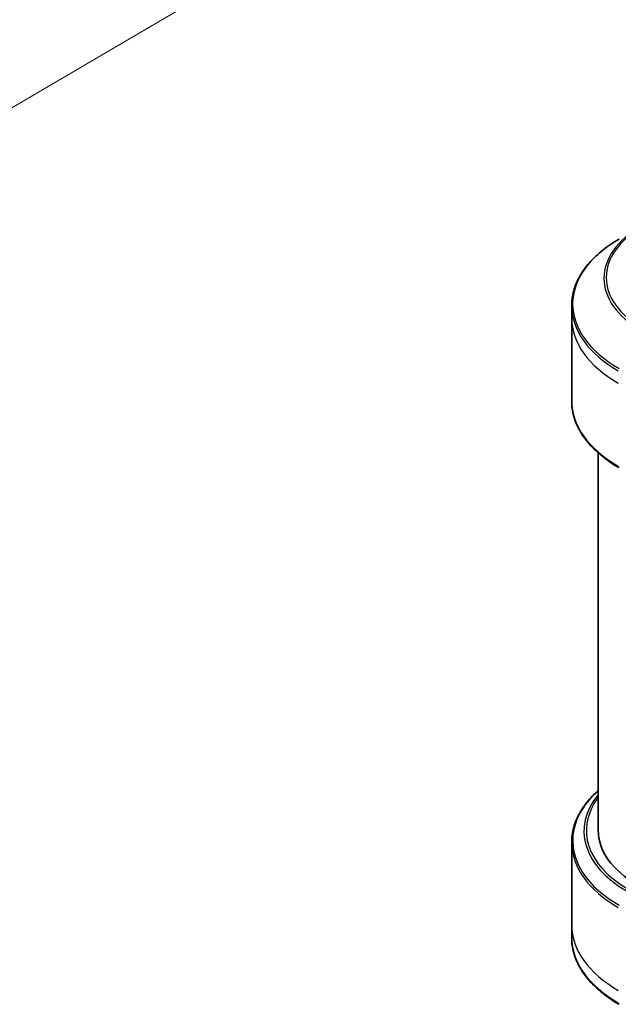
# Model space of a CAD drawing. Units: millimetres. Extents: x 65 to 7228, y 36 to 1300.
# Drawn here: x 440 to 575, y 427 to 649 of the extents above; entities that cross this region are included whole.
import ezdxf

# ---------------------------------------------------------------- set-up
doc = ezdxf.new("R2010")
doc.units = ezdxf.units.MM
doc.header["$LTSCALE"] = 4.5
doc.layers.get('Defpoints').update_dxf_attribs({"lineweight": 25})
for name, color, linetype, lineweight in [('Dimension (ISO)', 7, 'Continuous', 18), ('Visible (ISO)', 7, 'Continuous', 35), ('Visible Narrow (ISO)', 7, 'Continuous', 25)]:
    doc.layers.add(name, color=color, linetype=linetype, lineweight=lineweight)
doc.styles.add('Note Text (TK)', font='MS PGothic.ttf')
doc.dimstyles.new('Default - Method 1b (TK)', dxfattribs={"dimscale": 4.5, "dimtxt": 2.5, "dimasz": 2.5, "dimexe": 1, "dimexo": 1.5, "dimgap": 1, "dimtad": 1, "dimdsep": 46, "dimtxsty": 'Note Text (TK)', "dimblk": 'OPEN', "dimcen": 0.09, "dimdle": 5, "dimclrd": 100, "dimclre": 100, "dimclrt": 7, "dimadec": 1, "dimazin": 1, "dimtfac": 1, "dimtmove": 0, "dimatfit": 3, "dimldrblk": 'OPEN', "dimfxl": 1, "dimtolj": 1, "dimlwd": -1, "dimlwe": -1, "dimarcsym": 0})

# ---------------------------------------------------------------- blocks, each defined once
blk = doc.blocks.new('_Open')
at = {"color": 0, "linetype": 'ByBlock', "lineweight": -2}
for p, q in [((-1, 0.167), (0, 0)), ((-1, -0.167), (0, 0)), ((0, 0), (-1, 0))]:
    blk.add_line(p, q, dxfattribs=at)
blk = doc.blocks.new('*D18')
at = {"layer": 'Defpoints', "color": 0}
for p in [(657.77, 835.96), (320.7, 658.9), (405.33, 610.04)]:
    blk.add_point(p, dxfattribs=at)
at = {"layer": 'Dimension (ISO)', "color": 100}
for p, q in [((664.5, 832.08), (728.88, 794.91)), ((714.7, 791.8), (415.03, 615.74)), ((327.42, 655.02), (409.81, 607.45))]:
    blk.add_line(p, q, dxfattribs=at)
at = {"layer": 'Dimension (ISO)', "color": 100, "xscale": 11.25, "yscale": 11.25, "zscale": 11.25}
for p, rotation in [((724.4, 797.5), 30.43459957498328), ((405.33, 610.04), 210.4345995749834)]:
    blk.add_blockref('_Open', p, dxfattribs=dict(at, rotation=rotation))
at = {"layer": 'Dimension (ISO)', "color": 7, "insert": (553.4, 707.57), "char_height": 11.25, "attachment_point": 4, "rotation": 30.4346, "style": 'Note Text (TK)'}
blk.add_mtext('\\A1;{\\Q-29.565;\\W0.820;\\H0.816x;308}', dxfattribs=at)

msp = doc.modelspace()

# ---------------------------------------------------------------- linework, layer by layer
at = {"layer": 'Visible (ISO)'}
for p, q in [((564.4562, 581.6549), (564.4562, 584.4631)), ((564.4562, 562.925), (564.4562, 581.6549)), ((570.4562, 465.9165), (570.4562, 551.2258)), ((564.4562, 463.2134), (564.4562, 444.4835)), ((564.4562, 444.4835), (564.4562, 441.6753))]:
    msp.add_line(p, q, dxfattribs=at)
msp.add_ellipse((600.4562, 465.9165), major_axis=(-30, 0), ratio=0.57735027, start_param=0, end_param=0.78539816, dxfattribs=at)
for points, knots in [([(575.1557, 599.5034), (573.8212, 598.7329), (572.5881, 597.8998), (570.3554, 596.1255), (569.3557, 595.1844), (567.6161, 593.2132), (566.8762, 592.1832), (565.6795, 590.0567), (565.2228, 588.9602), (564.6111, 586.7302), (564.4562, 585.5967), (564.4562, 584.4631)], [1.570796327, 1.570796327, 1.570796327, 1.570796327, 1.727875959, 1.727875959, 1.884955592, 1.884955592, 2.042035225, 2.042035225, 2.199114858, 2.199114858, 2.35619449, 2.35619449, 2.35619449, 2.35619449]), ([(575.1557, 547.8847), (573.8212, 548.6552), (572.5881, 549.4883), (570.3554, 551.2626), (569.3557, 552.2037), (567.6161, 554.1749), (566.8762, 555.205), (565.6795, 557.3314), (565.2228, 558.4279), (564.6111, 560.6579), (564.4562, 561.7914), (564.4562, 562.925)], [3.141592654, 3.141592654, 3.141592654, 3.141592654, 3.298672286, 3.298672286, 3.455751919, 3.455751919, 3.612831552, 3.612831552, 3.769911184, 3.769911184, 3.926990817, 3.926990817, 3.926990817, 3.926990817]), ([(570.4562, 474.9126), (569.7411, 474.2811), (569.0829, 473.6255), (567.6161, 471.9635), (566.8762, 470.9334), (565.6795, 468.807), (565.2228, 467.7105), (564.6111, 465.4805), (564.4562, 464.347), (564.4562, 463.2134)], [3.347936568, 3.347936568, 3.347936568, 3.347936568, 3.455751919, 3.455751919, 3.612831552, 3.612831552, 3.769911184, 3.769911184, 3.926990817, 3.926990817, 3.926990817, 3.926990817]), ([(575.1557, 426.635), (573.8212, 427.4055), (572.5881, 428.2386), (570.3554, 430.0128), (569.3557, 430.954), (567.6161, 432.9251), (566.8762, 433.9552), (565.6795, 436.0817), (565.2228, 437.1781), (564.6111, 439.4082), (564.4562, 440.5416), (564.4562, 441.6753)], [1.570796327, 1.570796327, 1.570796327, 1.570796327, 1.727875959, 1.727875959, 1.884955592, 1.884955592, 2.042035225, 2.042035225, 2.199114858, 2.199114858, 2.35619449, 2.35619449, 2.35619449, 2.35619449])]:
    msp.add_open_spline(points, degree=3, knots=knots, dxfattribs=at)
at = {"layer": 'Visible Narrow (ISO)'}
for centre, major_axis, start_param, end_param in [((600.4562, 590.8405), (-28.1893, 0), 5.49778714, 7.06858347), ((600.4562, 590.6611), (-28.7197, 0), 5.49778714, 7.06858347), ((600.4562, 584.8961), (-35.7803, 0), 5.49778714, 7.06858347), ((600.4562, 584.4631), (-36, 0), 0, 0.78539816), ((600.4562, 581.6549), (-36, 0), 0, 0.78539816), ((600.4562, 562.925), (-36, 0), 0, 0.78539816), ((600.4562, 463.6464), (-35.7803, 0), 5.70682089, 7.06858347), ((600.4562, 465.7372), (-33.2197, 0), 5.8392755, 7.06858347), ((600.4562, 465.9165), (-32.6893, 0), 5.8747172, 7.06858347), ((600.4562, 463.2134), (-36, 0), 0, 0.78539816), ((600.4562, 444.4835), (-36, 0), 0, 0.78539816), ((600.4562, 441.6753), (-36, 0), 0, 0.78539816)]:
    msp.add_ellipse(centre, major_axis=major_axis, ratio=0.57735027, start_param=start_param, end_param=end_param, dxfattribs=at)

# ---------------------------------------------------------------- dimensions: what is measured, and where the dimension line sits
at = {"layer": 'Dimension (ISO)', "color": 100}
dim = msp.add_linear_dim(base=(405.3279, 610.038), p1=(657.7743, 835.962), p2=(320.7022, 658.8967), angle=30.4346, text='{\\Q-29.565;\\W0.820;\\H0.816x;308}', dimstyle='Default - Method 1b (TK)', override={"dimgap": 1, "dimdec": 0, "dimlfac": 0.222222, "dimtol": 0, "dimlim": 0, "dimtp": 0, "dimtm": 0, "dimtdec": 0, "dimtofl": 0, "dimatfit": 1}, dxfattribs=at)
dim.commit()
dim.dimension.update_dxf_attribs({"geometry": '*D18', "text_midpoint": (564.864, 703.7668), "dimtype": 160})

doc.saveas('drawing.dxf')
